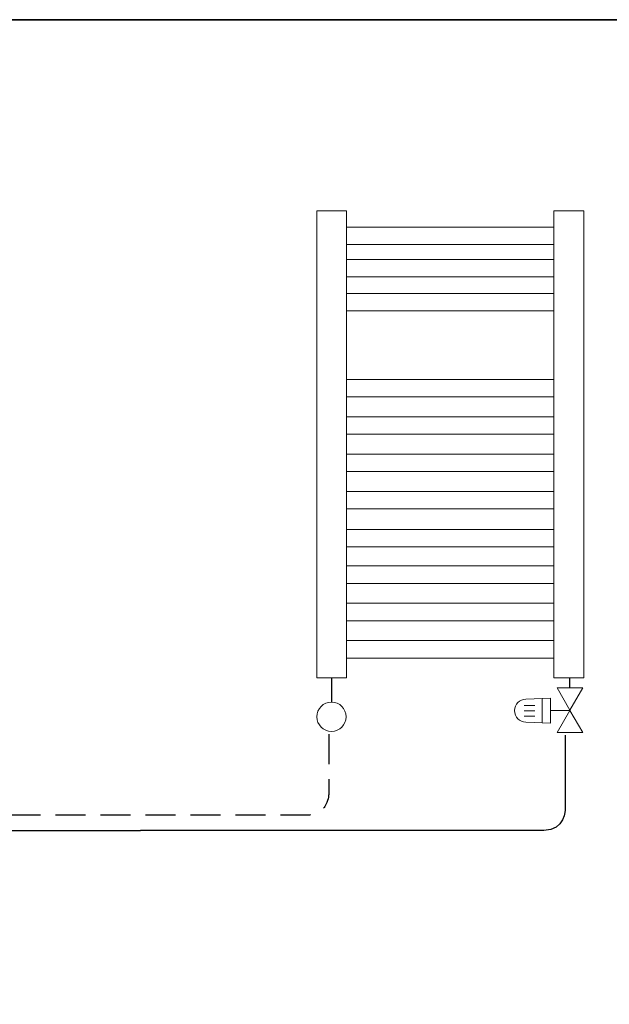
# Model space of a CAD drawing. Extents: x 22 to 1396, y 24 to 821.
# Drawn here: x 969 to 1126, y 558 to 821 of the extents above; entities that cross this region are included whole.
import ezdxf

# ---------------------------------------------------------------- set-up
doc = ezdxf.new("R2010")
doc.units = 0
doc.header["$MEASUREMENT"] = 0
doc.linetypes.add('AI-Linetype-11', pattern=[12, 8, -4])
doc.layers.add('dwg', color=7, linetype='Continuous', lineweight=0)
doc.layers.add('intestazione', color=7, linetype='Continuous', lineweight=0)

msp = doc.modelspace()

# ---------------------------------------------------------------- linework, layer by layer
at = {"layer": 'dwg', "color": 7, "lineweight": 5}
for p, q in [((1110.1, 636.48), (1110.1, 638.29)), ((1115.3, 636.48), (1110.1, 636.48)), ((1110.1, 634.68), (1110.1, 636.48))]:
    msp.add_line(p, q, dxfattribs=at)
at = {"layer": 'dwg', "color": 7, "lineweight": 20}
msp.add_line((1114.51, 636.45), (1110.08, 636.45), dxfattribs=at)
at = {"layer": 'dwg', "color": 7, "lineweight": 9}
for points in [[(1055.79, 645.16), (1047.83, 645.16), (1047.83, 769.7), (1055.79, 769.7)], [(1119, 645.16), (1111.04, 645.16), (1111.04, 769.7), (1119, 769.7)], [(1111.04, 765.38), (1055.79, 765.38), (1055.79, 760.73), (1111.04, 760.73)], [(1111.04, 756.75), (1055.79, 756.75), (1055.79, 752.09), (1111.04, 752.09)], [(1111.04, 747.66), (1055.79, 747.66), (1055.79, 743), (1111.04, 743)], [(1111.04, 724.74), (1055.79, 724.74), (1055.79, 720.09), (1111.04, 720.09)], [(1111.04, 714.8), (1055.79, 714.8), (1055.79, 710.14), (1111.04, 710.14)], [(1111.04, 704.85), (1055.79, 704.85), (1055.79, 700.19), (1111.04, 700.19)], [(1111.04, 694.9), (1055.79, 694.9), (1055.79, 690.24), (1111.04, 690.24)], [(1111.04, 684.75), (1055.79, 684.75), (1055.79, 680.09), (1111.04, 680.09)], [(1111.04, 675), (1055.79, 675), (1055.79, 670.35), (1111.04, 670.35)], [(1111.04, 665.05), (1055.79, 665.05), (1055.79, 660.4), (1111.04, 660.4)], [(1111.04, 655.11), (1055.79, 655.11), (1055.79, 650.45), (1111.04, 650.45)]]:
    msp.add_lwpolyline(points, close=True, dxfattribs=at)
at = {"layer": 'dwg', "color": 7, "lineweight": 5}
for points in [[(1115.3, 636.55), (1111.88, 642.48), (1118.72, 642.48)], [(1115.3, 636.48), (1111.88, 630.55), (1118.72, 630.55)]]:
    msp.add_lwpolyline(points, close=True, dxfattribs=at)
at = {"layer": 'dwg', "color": 7, "lineweight": 30}
for points in [[(759.67, 655.48), (759.67, 655.48), (759.67, 610.15), (759.67, 610.15), (759.67, 610.15), (759.8, 604.46), (765.36, 604.46), (771.22, 604.46), (980.55, 604.45), (1000.87, 604.45)], [(1114.08, 629.86), (1114.08, 629.86), (1114.08, 610.15), (1114.08, 610.15), (1114.08, 610.15), (1113.95, 604.46), (1108.39, 604.46), (1102.54, 604.46), (1021.2, 604.45), (1000.87, 604.45)]]:
    msp.add_open_spline(points, degree=3, knots=[0, 0, 0, 0, 1, 1, 1, 2, 2, 2, 3, 3, 3, 3], dxfattribs=at)
for points in [[(1051.86, 638.69), (1051.86, 641.57), (1051.86, 644.01), (1051.86, 645.11)], [(1115.27, 642.48), (1115.27, 643.17), (1115.27, 644.44), (1115.27, 645.16)]]:
    msp.add_open_spline(points, degree=3, dxfattribs=at)
at = {"layer": 'dwg', "color": 7, "lineweight": 9}
for points, knots in [([(1055.65, 634.79), (1055.65, 632.63), (1053.9, 630.88), (1051.75, 630.88), (1049.59, 630.88), (1047.84, 632.63), (1047.84, 634.79), (1047.84, 636.95), (1049.59, 638.69), (1051.75, 638.69), (1053.9, 638.69), (1055.65, 636.95), (1055.65, 634.79)], [0, 0, 0, 0, 1, 1, 1, 2, 2, 2, 3, 3, 3, 4, 4, 4, 4]), ([(1103.59, 639.48), (1101.9, 639.48), (1100.53, 638.11), (1100.53, 636.42), (1100.53, 634.73), (1101.86, 633.3), (1103.56, 633.36), (1103.56, 633.36), (1110.09, 633.04), (1110.09, 633.04), (1110.09, 633.04), (1110.09, 639.77), (1110.09, 639.77), (1110.09, 639.77), (1103.59, 639.48), (1103.59, 639.48), (1103.59, 639.48), (1103.59, 639.48), (1103.59, 639.48)], [0, 0, 0, 0, 1, 1, 1, 2, 2, 2, 3, 3, 3, 4, 4, 4, 5, 5, 5, 6, 6, 6, 6])]:
    msp.add_open_spline(points, degree=3, knots=knots, dxfattribs=at)
for points in [[(1107.93, 633.19), (1107.93, 633.19), (1107.93, 639.65), (1107.93, 639.65)], [(1103.14, 637.75), (1103.14, 637.75), (1105.91, 637.75), (1105.91, 637.75)], [(1103.14, 636.34), (1103.14, 636.34), (1105.91, 636.34), (1105.91, 636.34)], [(1103.14, 634.94), (1103.14, 634.94), (1105.91, 634.94), (1105.91, 634.94)]]:
    msp.add_open_spline(points, degree=3, dxfattribs=at)
at = {"layer": 'dwg', "color": 7, "linetype": 'AI-Linetype-11', "lineweight": 30}
msp.add_open_spline([(1051.02, 630.11), (1051.02, 630.11), (1051.02, 614.24), (1051.02, 614.24), (1051.02, 614.24), (1050.89, 608.55), (1045.34, 608.55), (1039.48, 608.55), (861.34, 608.54), (841.02, 608.54)], degree=3, knots=[0, 0, 0, 0, 1, 1, 1, 2, 2, 2, 3, 3, 3, 3], dxfattribs=at)
at = {"layer": 'intestazione', "color": 250, "lineweight": 35}
msp.add_lwpolyline([(1396.32, 24.14), (21.51, 24.14), (21.51, 820.67), (1396.32, 820.67)], close=True, dxfattribs=at)

doc.saveas('drawing.dxf')
